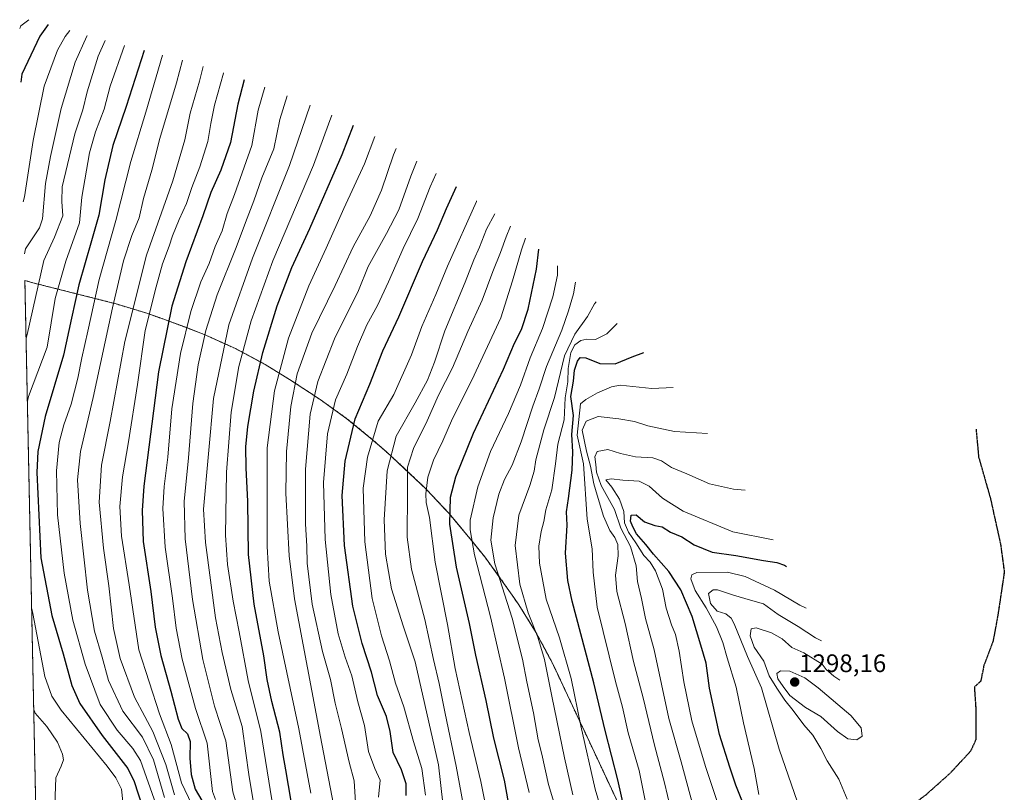
# Model space of a CAD drawing. Units: metres. Extents: x 640810 to 644241, y 4766896 to 4768795.
# Drawn here: x 640810 to 641200, y 4768381 to 4768687 of the extents above; entities that cross this region are included whole.
import ezdxf
from ezdxf.enums import TextEntityAlignment as Align

# ---------------------------------------------------------------- set-up
doc = ezdxf.new("R2010")
doc.units = ezdxf.units.M
doc.header["$MEASUREMENT"] = 0
for name, pattern in [('TRAZOS', [0.75, 0.5, -0.25]), ('TRAZOS2', [0.375, 0.25, -0.125]), ('TRAZOSX2', [1.5, 1, -0.5])]:
    doc.linetypes.add(name, pattern=pattern)
for name, color, linetype, lineweight in [('Arbolado forestal', 92, 'TRAZOS', 0), ('Arbolado forestal CxS', 92, 'Continuous', 0), ('Carátula', 7, 'Continuous', 5), ('Curva de nivel maestra', 36, 'Continuous', 30), ('Curva de nivel normal', 36, 'Continuous', 0), ('Punto de cota en terreno', 7, 'Continuous', 0), ('Ruta', 19, 'TRAZOS2', 30), ('Rótulo de punto de cota en terreno', 19, 'Continuous', 0), ('Senda', 19, 'TRAZOSX2', 0)]:
    doc.layers.add(name, color=color, linetype=linetype, lineweight=lineweight)
doc.styles.add('Arial', font='txt', dxfattribs={"height": 0.2})

# ---------------------------------------------------------------- blocks, each defined once
blk = doc.blocks.new('*U151')
at = {"layer": 'Arbolado forestal CxS', "color": 92, "linetype": 'Continuous', "lineweight": 0}
for points in [[(641090.29, 4768269.93, 1273.01), (641088.47, 4768188.5, 1281.67), (641088.47, 4768186.08, 1281.69), (641088.47, 4768123.94, 1286.93), (641085.29, 4768057.27, 1284.29), (641084.95, 4768055.76, 1284.14), (641073.29, 4768004.44, 1283.86), (641069.42, 4767987.42, 1284.34), (641057.08, 4767954.31, 1284.01), (641051.19, 4767938.5, 1283.44), (641049.31, 4767933.44, 1282.73), (641053.54, 4767963.07, 1280.86), (641048.25, 4767983.18, 1268), (641026.99, 4768016.55, 1241.17), (641033.43, 4768031.87, 1243.81), (641050.37, 4768049.86, 1258.72), (641060.95, 4768077.37, 1270.02), (641047.19, 4768109.12, 1260.98), (641014.38, 4768136.64, 1237.83), (641005.62, 4768134.69, 1232.76), (640995.33, 4768132.41, 1226.21), (640974.17, 4768129.23, 1208.81), (640971.71, 4768133.77, 1206.37), (640960.41, 4768154.63, 1192.38), (640963.58, 4768182.15, 1188.03), (640978.4, 4768236.12, 1204.02), (640983.01, 4768259.67, 1207.56), (640944.53, 4768255.17, 1180.03), (640914.9, 4768226.6, 1158.54), (640892.83, 4768225.79, 1161.99), (640869.64, 4768223.22, 1167.31), (640839.74, 4768222.2, 1174.3), (640829.24, 4768216.2, 1177.17), (640827.74, 4768196.69, 1185.15), (640820.43, 4768194.86, 1185.88), (640812.41, 4768584, 1111.92), (640815.55, 4768583.08, 1114), (640845.27, 4768575.58, 1133.04), (640848.07, 4768574.85, 1134.71), (640860.6, 4768571.05, 1144.98), (640865.51, 4768569.31, 1147.2), (640876.71, 4768565.18, 1154.85), (640884.05, 4768562.31, 1159.95), (640895.97, 4768556.9, 1167.92), (640907.51, 4768550.74, 1176.58), (640917.13, 4768544.81, 1183.75), (640927.72, 4768537.87, 1190.85), (640929.21, 4768536.88, 1191.65), (640939.85, 4768529.26, 1198.67), (640949.97, 4768520.96, 1204.72), (640950.27, 4768520.7, 1204.91), (640955.29, 4768516.28, 1208.35), (640960.15, 4768511.85, 1212.04), (640966.89, 4768505.51, 1216.66), (640971.28, 4768501.25, 1219.69), (640980.23, 4768491.7, 1224.96), (640984.02, 4768487.24, 1227.64), (640989.83, 4768480.21, 1230.39), (640994.34, 4768474.55, 1232.87), (640999.33, 4768467.76, 1234.69), (641005.16, 4768459.46, 1236.48), (641007.79, 4768455.61, 1237.12), (641014.71, 4768444.5, 1240.33), (641020.87, 4768432.96, 1241.49), (641022.46, 4768429.67, 1242.16), (641032.8, 4768407.7, 1244.55), (641033.01, 4768407.24, 1244.6), (641049.24, 4768372.53, 1249.56), (641051.53, 4768367.45, 1249.73), (641062.82, 4768341.44, 1255.07), (641064.14, 4768338.35, 1255.52), (641067.2, 4768330.47, 1256.68), (641077.41, 4768302.56, 1264.05), (641089.49, 4768271.98, 1271.96), (641090.29, 4768269.93, 1273.01)], [(640826.24, 4768114.13, 1220.05), (640822.27, 4768105.74, 1221.92), (640820.88, 4768173.03, 1196.38), (640838.24, 4768151.65, 1205.65), (640835.24, 4768133.64, 1214.39), (640826.24, 4768114.13, 1220.05)], [(640845.74, 4768010.56, 1255.86), (640839.74, 4767995.55, 1258.41), (640828.21, 4767999.93, 1256.02), (640824.48, 4767998.44, 1255.66), (640823.99, 4768022.67, 1249.28), (640845.74, 4768010.56, 1255.86)]]:
    blk.add_polyline3d(points, close=True, dxfattribs=at)
blk = doc.blocks.new('*U154')
at = {"layer": 'Curva de nivel normal', "color": 36, "linetype": 'Continuous', "lineweight": 0}
blk.add_polyline3d([(640882.98, 4768668.69, 1140), (640881.49, 4768662.96, 1140), (640877.82, 4768650.23, 1140), (640875.65, 4768639.74, 1140), (640871, 4768623.44, 1140), (640860.48, 4768594.06, 1140), (640851.96, 4768559.85, 1140), (640846.13, 4768528.1, 1140), (640842.66, 4768510.82, 1140), (640841.75, 4768496.28, 1140), (640843.47, 4768477.99, 1140), (640845.6, 4768463.05, 1140), (640847.51, 4768446.15, 1140), (640850.14, 4768434.38, 1140), (640855.78, 4768418.99, 1140), (640859.93, 4768411.42, 1140), (640863.08, 4768405.45, 1140), (640868.15, 4768392.34, 1140), (640871.59, 4768380.38, 1140)], dxfattribs=at)
blk = doc.blocks.new('*U157')
at = {"layer": 'Curva de nivel normal', "color": 36, "linetype": 'Continuous', "lineweight": 0}
blk.add_polyline3d([(641041.6, 4768370.58, 1245), (641038.09, 4768382.6, 1245), (641032.43, 4768407.62, 1245), (641028.49, 4768426.47, 1245), (641023.99, 4768442.49, 1245), (641018.66, 4768457.78, 1245), (641016.05, 4768472.08, 1245), (641015.77, 4768478.86, 1245), (641016.74, 4768484.6, 1245), (641017.8, 4768488.58, 1245), (641018.51, 4768493.13, 1245), (641020.95, 4768501.13, 1245), (641022.38, 4768511.46, 1245), (641023.24, 4768519.25, 1245), (641025.84, 4768528.88, 1245), (641026.12, 4768537.58, 1245), (641027.23, 4768543.87, 1245), (641027.32, 4768549.08, 1245), (641028.46, 4768555.46, 1245), (641030, 4768558.46, 1245), (641032.37, 4768560.22, 1245), (641034.77, 4768560.77, 1245), (641038.19, 4768560.67, 1245), (641042.73, 4768562.91, 1245), (641046.82, 4768566.93, 1245)], dxfattribs=at)
blk = doc.blocks.new('*U158')
at = {"layer": 'Curva de nivel normal', "color": 36, "linetype": 'Continuous', "lineweight": 0}
blk.add_polyline3d([(640910.18, 4768378.31, 1170), (640905.75, 4768405.46, 1170), (640900.8, 4768425.61, 1170), (640897.21, 4768444.92, 1170), (640894.87, 4768456.98, 1170), (640892.61, 4768471.48, 1170), (640891.72, 4768483.2, 1170), (640892.16, 4768508.15, 1170), (640894.03, 4768531.92, 1170), (640897.11, 4768549.9, 1170), (640901.94, 4768568.08, 1170), (640910.57, 4768591.81, 1170), (640926.63, 4768629.68, 1170), (640932.54, 4768645.82, 1170), (640933.84, 4768649.49, 1170)], dxfattribs=at)
blk = doc.blocks.new('*U159')
at = {"layer": 'Curva de nivel normal', "color": 36, "linetype": 'Continuous', "lineweight": 0}
blk.add_polyline3d([(640952.28, 4768379.47, 1195), (640952.94, 4768386.14, 1195), (640950.85, 4768390.8, 1195), (640948.31, 4768397.47, 1195), (640946.76, 4768407.8, 1195), (640944.16, 4768417.14, 1195), (640941.72, 4768427.46, 1195), (640939.11, 4768434.88, 1195), (640936.42, 4768444.14, 1195), (640933.46, 4768459.7, 1195), (640931.2, 4768481.43, 1195), (640930.56, 4768504.03, 1195), (640932.11, 4768523.3, 1195), (640935.26, 4768536.75, 1195), (640939.77, 4768546.96, 1195), (640943.98, 4768557.85, 1195), (640947.75, 4768566.37, 1195), (640951.94, 4768574.03, 1195), (640956.34, 4768583.43, 1195), (640962.08, 4768596.63, 1195), (640967.94, 4768608.59, 1195), (640972.71, 4768621.12, 1195), (640975.18, 4768626.38, 1195)], dxfattribs=at)
blk = doc.blocks.new('*U160')
at = {"layer": 'Curva de nivel normal', "color": 36, "linetype": 'Continuous', "lineweight": 0}
blk.add_polyline3d([(641119.27, 4768374.07, 1285), (641110.82, 4768398.47, 1285), (641103.83, 4768422.76, 1285), (641098.26, 4768435.15, 1285), (641093.04, 4768448.08, 1285), (641091.82, 4768450.33, 1285), (641089.77, 4768451.98, 1285), (641086.34, 4768453.09, 1285), (641083.66, 4768456.14, 1285), (641082.85, 4768460.04, 1285), (641084.8, 4768461.51, 1285), (641086.44, 4768461.57, 1285), (641092.83, 4768459.4, 1285), (641099.52, 4768457.43, 1285), (641104.59, 4768456.03, 1285), (641110.49, 4768451.77, 1285), (641118.39, 4768446.97, 1285), (641125.22, 4768442.56, 1285), (641127.61, 4768441.31, 1285)], dxfattribs=at)
blk = doc.blocks.new('*U162')
at = {"layer": 'Curva de nivel normal', "color": 36, "linetype": 'Continuous', "lineweight": 0}
blk.add_polyline3d([(640998.85, 4768355.47, 1220), (640992.78, 4768385.62, 1220), (640988.24, 4768405.02, 1220), (640982.65, 4768430.36, 1220), (640979.62, 4768447.73, 1220), (640974.76, 4768472.46, 1220), (640972.47, 4768490.13, 1220), (640971.2, 4768496.13, 1220), (640971.01, 4768499.46, 1220), (640971.89, 4768506.13, 1220), (640974.06, 4768512.81, 1220), (640977.81, 4768520.51, 1220), (640981.59, 4768529.32, 1220), (640989.28, 4768544.53, 1220), (641000.72, 4768569.17, 1220), (641005.37, 4768583.89, 1220), (641008.91, 4768596.14, 1220), (641010.47, 4768600.68, 1220)], dxfattribs=at)
blk = doc.blocks.new('*U163')
at = {"layer": 'Curva de nivel normal', "color": 36, "linetype": 'Continuous', "lineweight": 0}
blk.add_polyline3d([(640935.16, 4768373.14, 1185), (640929.37, 4768403.29, 1185), (640919.02, 4768457.96, 1185), (640917.02, 4768474.94, 1185), (640915.62, 4768499.74, 1185), (640915.87, 4768516.32, 1185), (640917.65, 4768534.1, 1185), (640920.08, 4768547.04, 1185), (640925.88, 4768563.12, 1185), (640935.17, 4768582.01, 1185), (640942.28, 4768597.33, 1185), (640948.96, 4768609.65, 1185), (640953.51, 4768619.78, 1185), (640958.22, 4768633.76, 1185), (640959.29, 4768636.28, 1185)], dxfattribs=at)
blk = doc.blocks.new('*U164')
at = {"layer": 'Curva de nivel normal', "color": 36, "linetype": 'Continuous', "lineweight": 0}
blk.add_polyline3d([(640896.09, 4768376.7, 1160), (640894.64, 4768381.47, 1160), (640891.9, 4768401.7, 1160), (640887.46, 4768415.49, 1160), (640882.82, 4768433.93, 1160), (640878.77, 4768457.66, 1160), (640875.83, 4768481.74, 1160), (640875.46, 4768496.49, 1160), (640877.15, 4768513.77, 1160), (640878.9, 4768535.35, 1160), (640881, 4768550.61, 1160), (640884.04, 4768564.18, 1160), (640888.5, 4768578.37, 1160), (640896.06, 4768597.06, 1160), (640899.69, 4768606.92, 1160), (640903.03, 4768615.58, 1160), (640906.14, 4768624.61, 1160), (640910.88, 4768636.1, 1160), (640913.3, 4768647.68, 1160), (640916.2, 4768657.09, 1160)], dxfattribs=at)
blk = doc.blocks.new('*U168')
at = {"layer": 'Curva de nivel normal', "color": 36, "linetype": 'Continuous', "lineweight": 0}
blk.add_polyline3d([(641057.8, 4768378.07, 1255), (641055.43, 4768390.04, 1255), (641051.11, 4768404.94, 1255), (641048.85, 4768415.07, 1255), (641046.04, 4768425.19, 1255), (641043.64, 4768435.39, 1255), (641038.87, 4768454.65, 1255), (641037.32, 4768468.57, 1255), (641036.87, 4768477.71, 1255), (641034.88, 4768489.44, 1255), (641033.42, 4768511.41, 1255), (641030.92, 4768522.7, 1255), (641032.24, 4768535.13, 1255), (641034.31, 4768536.91, 1255), (641038.91, 4768539.51, 1255), (641044.48, 4768541.93, 1255), (641047.96, 4768542.53, 1255), (641060.44, 4768541.18, 1255), (641068.87, 4768541.61, 1255)], dxfattribs=at)
blk = doc.blocks.new('*U169')
at = {"layer": 'Curva de nivel normal', "color": 36, "linetype": 'Continuous', "lineweight": 0}
blk.add_polyline3d([(640977.8, 4768377.1, 1210), (640976.08, 4768392.22, 1210), (640966.85, 4768432.99, 1210), (640962.1, 4768447.24, 1210), (640957.45, 4768461.96, 1210), (640955.09, 4768475.67, 1210), (640954.58, 4768489.26, 1210), (640955.75, 4768508.63, 1210), (640959.3, 4768522.34, 1210), (640966.87, 4768535.54, 1210), (640971.7, 4768544.52, 1210), (640974.47, 4768551.67, 1210), (640978.6, 4768564.03, 1210), (640986.64, 4768583.34, 1210), (640990.07, 4768592.13, 1210), (640992.32, 4768597.13, 1210), (640995.07, 4768604.34, 1210), (640998.31, 4768610.39, 1210)], dxfattribs=at)
blk = doc.blocks.new('*U173')
at = {"layer": 'Curva de nivel normal', "color": 36, "linetype": 'Continuous', "lineweight": 0}
blk.add_polyline3d([(641086.92, 4768375.73, 1270), (641081.7, 4768391.53, 1270), (641076.34, 4768409.59, 1270), (641073.15, 4768425.09, 1270), (641071.35, 4768437.27, 1270), (641069.89, 4768443.79, 1270), (641068.23, 4768447.69, 1270), (641066.18, 4768454.3, 1270), (641064.71, 4768461.84, 1270), (641061.98, 4768469.1, 1270), (641059.86, 4768472.4, 1270), (641057.3, 4768475.13, 1270), (641054.15, 4768480.13, 1270), (641051.2, 4768484.36, 1270), (641049.71, 4768488.07, 1270), (641049.36, 4768492.5, 1270), (641047.69, 4768497.41, 1270), (641044.6, 4768502.22, 1270), (641042.3, 4768505.08, 1270), (641044.4, 4768505.47, 1270), (641048.98, 4768504.98, 1270), (641055.43, 4768504.56, 1270), (641059.47, 4768502.6, 1270), (641064.67, 4768497.8, 1270), (641072.85, 4768492.64, 1270), (641092.48, 4768484.48, 1270), (641108.5, 4768481.29, 1270)], dxfattribs=at)
blk = doc.blocks.new('*U176')
at = {"layer": 'Curva de nivel normal', "color": 36, "linetype": 'Continuous', "lineweight": 0}
blk.add_polyline3d([(641030.26, 4768583.29, 1235), (641029.48, 4768578.76, 1235), (641027.46, 4768571.93, 1235), (641024.92, 4768564.26, 1235), (641018.77, 4768549.87, 1235), (641015.94, 4768541.09, 1235), (641013.39, 4768534.25, 1235), (641008.77, 4768520.16, 1235), (641005.2, 4768510.92, 1235), (641002.2, 4768505.26, 1235), (640999.91, 4768499.4, 1235), (640997.73, 4768490.08, 1235), (640996.72, 4768481.19, 1235), (640998.37, 4768471.75, 1235), (641005.17, 4768450.3, 1235), (641009.36, 4768434.08, 1235), (641010.96, 4768425.11, 1235), (641013.68, 4768412.8, 1235), (641015.48, 4768402.14, 1235), (641016.89, 4768396.39, 1235), (641019.61, 4768384.49, 1235), (641023.05, 4768373.06, 1235)], dxfattribs=at)
blk = doc.blocks.new('*U178')
at = {"layer": 'Curva de nivel normal', "color": 36, "linetype": 'Continuous', "lineweight": 0}
blk.add_polyline3d([(641069.02, 4768370.05, 1260), (641065.54, 4768385.12, 1260), (641061.53, 4768400.05, 1260), (641057.07, 4768418.8, 1260), (641053.2, 4768433.14, 1260), (641049.9, 4768448.19, 1260), (641046.66, 4768460.81, 1260), (641046.16, 4768467.38, 1260), (641047.16, 4768474.98, 1260), (641047, 4768479.46, 1260), (641045.82, 4768482.28, 1260), (641043.85, 4768484.98, 1260), (641041.34, 4768490.69, 1260), (641038.9, 4768499.02, 1260), (641037.49, 4768503.52, 1260), (641036.2, 4768510.42, 1260), (641034.62, 4768516.42, 1260), (641032.93, 4768524.74, 1260), (641034.47, 4768528.34, 1260), (641039.29, 4768530.17, 1260), (641047.39, 4768529.15, 1260), (641053.6, 4768528.15, 1260), (641058.92, 4768526.43, 1260), (641069.46, 4768524.26, 1260), (641082.55, 4768523.42, 1260)], dxfattribs=at)
blk = doc.blocks.new('*U181')
at = {"layer": 'Curva de nivel normal', "color": 36, "linetype": 'Continuous', "lineweight": 0}
for points in [[(640851.79, 4768677.04, 1120), (640846.15, 4768660.91, 1120), (640843.75, 4768651.78, 1120), (640840.38, 4768642.78, 1120), (640837.98, 4768634.59, 1120), (640834.92, 4768616.92, 1120), (640833.98, 4768606.82, 1120), (640828.59, 4768591.59, 1120), (640824.45, 4768576.9, 1120), (640821.21, 4768557.64, 1120), (640813.84, 4768538.11, 1120), (640813.39, 4768536.2, 1120)], [(640815.09, 4768453.96, 1120), (640815.61, 4768452.13, 1120), (640820.36, 4768427.26, 1120), (640823.11, 4768419.38, 1120), (640826.77, 4768413.88, 1120), (640844.98, 4768391.64, 1120), (640848.43, 4768387.06, 1120), (640850.62, 4768382.54, 1120), (640851.22, 4768377.74, 1120), (640850.78, 4768373.05, 1120), (640849.48, 4768370.09, 1120), (640845.97, 4768366.1, 1120), (640842.16, 4768362.37, 1120), (640840.31, 4768357.47, 1120), (640840.87, 4768349.79, 1120), (640842.28, 4768346.26, 1120), (640844.66, 4768343.79, 1120), (640845.46, 4768342.08, 1120), (640844.3, 4768340.42, 1120), (640840.52, 4768338.82, 1120), (640837.66, 4768338.79, 1120), (640833.85, 4768340.97, 1120), (640829.37, 4768344.5, 1120), (640826.97, 4768345.59, 1120), (640817.87, 4768342.68, 1120), (640817.39, 4768342.47, 1120)]]:
    blk.add_polyline3d(points, dxfattribs=at)
blk = doc.blocks.new('*U182')
at = {"layer": 'Curva de nivel normal', "color": 36, "linetype": 'Continuous', "lineweight": 0}
blk.add_polyline3d([(640887.8, 4768378.5, 1155), (640886.65, 4768381.72, 1155), (640884.57, 4768400.74, 1155), (640879.96, 4768414.51, 1155), (640874.62, 4768434.06, 1155), (640872.24, 4768446.32, 1155), (640870.76, 4768458.2, 1155), (640867.92, 4768478.37, 1155), (640866.96, 4768493.74, 1155), (640867.47, 4768502.4, 1155), (640868.97, 4768514.02, 1155), (640870.61, 4768533.21, 1155), (640873.93, 4768555.05, 1155), (640878, 4768571.77, 1155), (640882.03, 4768583.46, 1155), (640885.35, 4768590.68, 1155), (640887.64, 4768597.48, 1155), (640890.52, 4768603.64, 1155), (640892.44, 4768610.52, 1155), (640895.32, 4768618.08, 1155), (640902.24, 4768637.44, 1155), (640904.75, 4768651.39, 1155), (640907.32, 4768660.47, 1155)], dxfattribs=at)
blk = doc.blocks.new('*U184')
at = {"layer": 'Curva de nivel normal', "color": 36, "linetype": 'Continuous', "lineweight": 0}
blk.add_polyline3d([(640902.71, 4768377.91, 1165), (640901, 4768388.41, 1165), (640899.87, 4768396.8, 1165), (640898.33, 4768407.37, 1165), (640893.86, 4768422.08, 1165), (640890.46, 4768436.7, 1165), (640887.77, 4768450.46, 1165), (640883.81, 4768480.25, 1165), (640883.12, 4768493.42, 1165), (640887.04, 4768537.24, 1165), (640893.1, 4768566.46, 1165), (640902.4, 4768592.79, 1165), (640917.12, 4768629.46, 1165), (640925.23, 4768653.39, 1165)], dxfattribs=at)
blk = doc.blocks.new('*U185')
at = {"layer": 'Curva de nivel normal', "color": 36, "linetype": 'Continuous', "lineweight": 0}
blk.add_polyline3d([(641029.26, 4768380.39, 1240), (641025.92, 4768395.05, 1240), (641020.9, 4768419.37, 1240), (641018.06, 4768433.89, 1240), (641015.42, 4768442.81, 1240), (641011.56, 4768452.46, 1240), (641008.2, 4768463.79, 1240), (641006.37, 4768479.12, 1240), (641007.8, 4768491.13, 1240), (641012.16, 4768502.79, 1240), (641013.93, 4768508.51, 1240), (641014.56, 4768512.98, 1240), (641017.77, 4768524.85, 1240), (641021.91, 4768537.64, 1240), (641025.93, 4768554.13, 1240), (641030.04, 4768562.77, 1240), (641035.05, 4768569.7, 1240), (641037.8, 4768574.7, 1240), (641038.42, 4768575.53, 1240)], dxfattribs=at)
blk = doc.blocks.new('*U186')
at = {"layer": 'Curva de nivel normal', "color": 36, "linetype": 'Continuous', "lineweight": 0}
blk.add_polyline3d([(641137.72, 4768378.6, 1290), (641134.44, 4768386.5, 1290), (641129.91, 4768393.76, 1290), (641127.38, 4768398.64, 1290), (641124.14, 4768403.93, 1290), (641120.66, 4768408.12, 1290), (641116.33, 4768413.8, 1290), (641113.06, 4768417.86, 1290), (641109.94, 4768422.57, 1290), (641106.94, 4768427.48, 1290), (641104.8, 4768433.26, 1290), (641100.97, 4768438.79, 1290), (641099.36, 4768443.35, 1290), (641099.8, 4768446.08, 1290), (641101.72, 4768446.43, 1290), (641107.87, 4768444.53, 1290), (641112.06, 4768442.07, 1290), (641115.93, 4768438.72, 1290), (641120.66, 4768436.57, 1290), (641127.9, 4768432.14, 1290), (641129.49, 4768429.95, 1290), (641132.53, 4768427.33, 1290), (641134.86, 4768425.81, 1290)], dxfattribs=at)
blk = doc.blocks.new('*U188')
at = {"layer": 'Curva de nivel normal', "color": 36, "linetype": 'Continuous', "lineweight": 0}
blk.add_polyline3d([(640987.29, 4768368.9, 1215), (640983.08, 4768391.74, 1215), (640978.7, 4768412.55, 1215), (640976.37, 4768424.46, 1215), (640974.06, 4768433.88, 1215), (640970.63, 4768449.79, 1215), (640965.37, 4768469.68, 1215), (640963.63, 4768482.35, 1215), (640963.83, 4768500.05, 1215), (640963.83, 4768510.14, 1215), (640966.12, 4768517.52, 1215), (640971.53, 4768528.36, 1215), (640976.12, 4768538.52, 1215), (640981.54, 4768549.46, 1215), (640987.63, 4768563.74, 1215), (640993.36, 4768576.25, 1215), (640997.59, 4768587.58, 1215), (641000.65, 4768595.13, 1215), (641002.79, 4768601.29, 1215), (641004.55, 4768605.54, 1215)], dxfattribs=at)
blk = doc.blocks.new('*U189')
at = {"layer": 'Curva de nivel normal', "color": 36, "linetype": 'Continuous', "lineweight": 0}
blk.add_polyline3d([(641023.21, 4768589.75, 1230), (641023.16, 4768586.13, 1230), (641021.35, 4768577.46, 1230), (641017.21, 4768564.93, 1230), (641012.35, 4768553.35, 1230), (641008.57, 4768542.6, 1230), (641003.75, 4768531.32, 1230), (640996.64, 4768516.25, 1230), (640991.56, 4768502.32, 1230), (640988.6, 4768489.13, 1230), (640988.53, 4768485.21, 1230), (640990.3, 4768475.31, 1230), (640996.61, 4768450.86, 1230), (641002.18, 4768426.52, 1230), (641007.66, 4768398.96, 1230), (641011.89, 4768381.32, 1230)], dxfattribs=at)
blk = doc.blocks.new('*U190')
at = {"layer": 'Curva de nivel normal', "color": 36, "linetype": 'Continuous', "lineweight": 0}
for points in [[(640812.88, 4768561.18, 1115), (640813.34, 4768562.56, 1115), (640819.86, 4768591.96, 1115), (640824.18, 4768601.13, 1115), (640827.42, 4768609.58, 1115), (640827.03, 4768615.28, 1115), (640827.19, 4768621.13, 1115), (640832.11, 4768642.01, 1115), (640835.38, 4768651.52, 1115), (640837.02, 4768658.72, 1115), (640841.36, 4768672.85, 1115), (640844.17, 4768678.97, 1115)], [(640816.96, 4768363.14, 1115), (640817.45, 4768363.09, 1115), (640823.63, 4768359.26, 1115), (640828.12, 4768355.25, 1115), (640829.79, 4768353.25, 1115), (640830.33, 4768355.45, 1115), (640829.96, 4768360.06, 1115), (640829.06, 4768363.24, 1115), (640823.34, 4768369.09, 1115), (640824.2, 4768376.44, 1115), (640824.56, 4768383.47, 1115), (640824.61, 4768387.14, 1115), (640826.7, 4768391.76, 1115), (640827.63, 4768394.24, 1115), (640827.32, 4768396.45, 1115), (640825.3, 4768401.17, 1115), (640821.12, 4768407.44, 1115), (640816.42, 4768412.71, 1115), (640815.91, 4768414.19, 1115)]]:
    blk.add_polyline3d(points, dxfattribs=at)
blk = doc.blocks.new('*U191')
at = {"layer": 'Curva de nivel normal', "color": 36, "linetype": 'Continuous', "lineweight": 0}
blk.add_polyline3d([(641102.79, 4768380.47, 1280), (641100.97, 4768390.8, 1280), (641096.75, 4768408.86, 1280), (641093.82, 4768422.94, 1280), (641090.22, 4768434.54, 1280), (641088.56, 4768440.72, 1280), (641086.07, 4768446.8, 1280), (641081.95, 4768454.35, 1280), (641077.68, 4768461.22, 1280), (641075.87, 4768465.82, 1280), (641076.25, 4768467.51, 1280), (641078.29, 4768468.38, 1280), (641090.4, 4768468.57, 1280), (641097.44, 4768466.74, 1280), (641109.02, 4768461.35, 1280), (641119.08, 4768455.43, 1280), (641121.54, 4768454.26, 1280)], dxfattribs=at)
blk = doc.blocks.new('*U192')
at = {"layer": 'Curva de nivel normal', "color": 36, "linetype": 'Continuous', "lineweight": 0}
blk.add_polyline3d([(641077.85, 4768371.84, 1265), (641072.07, 4768393.42, 1265), (641067.26, 4768410.6, 1265), (641061.42, 4768437.69, 1265), (641057.91, 4768450.15, 1265), (641056.34, 4768458.12, 1265), (641054.83, 4768464.76, 1265), (641054.26, 4768470.95, 1265), (641052.04, 4768478.73, 1265), (641048.27, 4768485.95, 1265), (641045.64, 4768493.3, 1265), (641040.48, 4768502.77, 1265), (641038.56, 4768508.13, 1265), (641038.37, 4768511.16, 1265), (641037.86, 4768514.22, 1265), (641038.79, 4768516.32, 1265), (641043.09, 4768517.02, 1265), (641048.12, 4768515.44, 1265), (641054.07, 4768514.22, 1265), (641060.93, 4768513.74, 1265), (641064.33, 4768512.63, 1265), (641068.26, 4768509.97, 1265), (641074.37, 4768507.44, 1265), (641083.26, 4768503.51, 1265), (641092.85, 4768501.38, 1265), (641097.4, 4768500.98, 1265)], dxfattribs=at)
blk = doc.blocks.new('*U194')
at = {"layer": 'Curva de nivel normal', "color": 36, "linetype": 'Continuous', "lineweight": 0}
blk.add_polyline3d([(640874.72, 4768671.19, 1135), (640872.42, 4768662.26, 1135), (640865.82, 4768640.2, 1135), (640862.57, 4768627.69, 1135), (640859.39, 4768616.4, 1135), (640857.59, 4768608.82, 1135), (640854.71, 4768601.85, 1135), (640851.48, 4768591.76, 1135), (640847.06, 4768573.14, 1135), (640839.48, 4768537.62, 1135), (640834.39, 4768516.26, 1135), (640833.22, 4768505.1, 1135), (640834.3, 4768487.71, 1135), (640837.16, 4768461.44, 1135), (640839.9, 4768445.13, 1135), (640842.97, 4768434.79, 1135), (640845.55, 4768425.55, 1135), (640851.18, 4768413.5, 1135), (640858.89, 4768403.23, 1135), (640863.3, 4768394.16, 1135), (640867.6, 4768379.32, 1135)], dxfattribs=at)
blk = doc.blocks.new('*U195')
at = {"layer": 'Curva de nivel normal', "color": 36, "linetype": 'Continuous', "lineweight": 0}
blk.add_polyline3d([(640970.86, 4768380.27, 1205), (640969.5, 4768390.8, 1205), (640966.18, 4768401.47, 1205), (640962.39, 4768415.14, 1205), (640959.08, 4768424.62, 1205), (640956.66, 4768433.4, 1205), (640953.48, 4768443.28, 1205), (640949.86, 4768458.13, 1205), (640946.9, 4768480.46, 1205), (640946.28, 4768501.79, 1205), (640947.92, 4768514.06, 1205), (640952.24, 4768528.25, 1205), (640958.41, 4768538.89, 1205), (640965.4, 4768554.5, 1205), (640969.52, 4768565.79, 1205), (640974.94, 4768578.46, 1205), (640979.6, 4768589.67, 1205), (640991.04, 4768615.31, 1205), (640991.13, 4768615.54, 1205)], dxfattribs=at)
blk = doc.blocks.new('*U196')
at = {"layer": 'Curva de nivel normal', "color": 36, "linetype": 'Continuous', "lineweight": 0}
blk.add_polyline3d([(640878.45, 4768376.58, 1145), (640874.31, 4768385.12, 1145), (640870.22, 4768400.22, 1145), (640865.7, 4768412.46, 1145), (640857.5, 4768437.77, 1145), (640853.66, 4768463.44, 1145), (640850.64, 4768482.73, 1145), (640849.91, 4768494.55, 1145), (640851.02, 4768506.26, 1145), (640853.45, 4768520.1, 1145), (640856.9, 4768542.78, 1145), (640860, 4768564.17, 1145), (640864.36, 4768581.5, 1145), (640866.83, 4768590.64, 1145), (640869.5, 4768597.52, 1145), (640870.8, 4768601.68, 1145), (640873.43, 4768608.18, 1145), (640876.3, 4768614.45, 1145), (640878.46, 4768620.78, 1145), (640881.65, 4768629.01, 1145), (640884.81, 4768638.99, 1145), (640885.92, 4768646.18, 1145), (640887.47, 4768653.41, 1145), (640891, 4768666.12, 1145), (640891.03, 4768666.25, 1145)], dxfattribs=at)
blk = doc.blocks.new('*U197')
at = {"layer": 'Curva de nivel normal', "color": 36, "linetype": 'Continuous', "lineweight": 0}
blk.add_polyline3d([(640943.23, 4768377.3, 1190), (640942.7, 4768385.94, 1190), (640940.67, 4768393.27, 1190), (640937.69, 4768406.66, 1190), (640935.2, 4768416.68, 1190), (640933.38, 4768426.01, 1190), (640930.2, 4768437.07, 1190), (640926.04, 4768455.84, 1190), (640924.14, 4768472.01, 1190), (640923.95, 4768478.83, 1190), (640923.47, 4768487.63, 1190), (640923.4, 4768509.27, 1190), (640925.23, 4768531.07, 1190), (640928.29, 4768543.94, 1190), (640934.96, 4768560.94, 1190), (640944.4, 4768580, 1190), (640948.22, 4768589.47, 1190), (640955.46, 4768602.57, 1190), (640960.37, 4768611.9, 1190), (640965.05, 4768625.33, 1190), (640967.48, 4768631.25, 1190)], dxfattribs=at)
blk = doc.blocks.new('*U199')
at = {"layer": 'Curva de nivel normal', "color": 36, "linetype": 'Continuous', "lineweight": 0}
blk.add_polyline3d([(640925.52, 4768380.98, 1180), (640920.78, 4768406.48, 1180), (640912.58, 4768444.92, 1180), (640909.12, 4768464.89, 1180), (640908.29, 4768478.69, 1180), (640908.29, 4768517.74, 1180), (640911.16, 4768540.27, 1180), (640916.72, 4768561.17, 1180), (640924.71, 4768581.89, 1180), (640931.64, 4768596.81, 1180), (640938.64, 4768612.44, 1180), (640946.76, 4768630.13, 1180), (640950.83, 4768640.94, 1180)], dxfattribs=at)
blk = doc.blocks.new('*U201')
at = {"layer": 'Curva de nivel maestra', "color": 36, "linetype": 'Continuous', "lineweight": 30}
blk.add_polyline3d([(641096.61, 4768376.86, 1275), (641093.67, 4768384.14, 1275), (641091.34, 4768391.28, 1275), (641087.18, 4768404.2, 1275), (641083.26, 4768422.53, 1275), (641081.96, 4768432.42, 1275), (641079.8, 4768439.59, 1275), (641076.45, 4768450.91, 1275), (641072, 4768461.51, 1275), (641067.15, 4768468.81, 1275), (641061.18, 4768475.69, 1275), (641058.06, 4768479.52, 1275), (641054.34, 4768483.62, 1275), (641052.96, 4768486.39, 1275), (641052.04, 4768488.64, 1275), (641052.3, 4768491.11, 1275), (641054.24, 4768491.26, 1275), (641057.63, 4768488.42, 1275), (641061.64, 4768487.01, 1275), (641064.54, 4768486.39, 1275), (641067.83, 4768484.29, 1275), (641072.35, 4768482.48, 1275), (641077.26, 4768479.31, 1275), (641084.3, 4768476.45, 1275), (641093.73, 4768475.11, 1275), (641104.72, 4768473.18, 1275), (641109.93, 4768472.39, 1275), (641112.97, 4768471.32, 1275), (641113.76, 4768470.81, 1275)], dxfattribs=at)
blk = doc.blocks.new('*U203')
at = {"layer": 'Curva de nivel maestra', "color": 36, "linetype": 'Continuous', "lineweight": 30}
blk.add_polyline3d([(641050.15, 4768372.11, 1250), (641047.06, 4768386.25, 1250), (641042, 4768405.82, 1250), (641037.55, 4768424.68, 1250), (641028.94, 4768457.09, 1250), (641027.26, 4768465.2, 1250), (641026.32, 4768475.98, 1250), (641026.93, 4768487.13, 1250), (641026.69, 4768492.36, 1250), (641027.51, 4768497.71, 1250), (641028.92, 4768508.92, 1250), (641029.19, 4768516.12, 1250), (641028.85, 4768522.96, 1250), (641029.42, 4768530.53, 1250), (641028.44, 4768538.12, 1250), (641029.5, 4768544.08, 1250), (641029.93, 4768548.45, 1250), (641031.02, 4768552, 1250), (641032.11, 4768553.53, 1250), (641034.37, 4768553.37, 1250), (641039.92, 4768551.08, 1250), (641046, 4768550.98, 1250), (641052.67, 4768553.73, 1250), (641057.36, 4768555.48, 1250)], dxfattribs=at)
blk = doc.blocks.new('*U205')
at = {"layer": 'Curva de nivel maestra', "color": 36, "linetype": 'Continuous', "lineweight": 30}
blk.add_polyline3d([(641004.36, 4768373.59, 1225), (641002.17, 4768386.2, 1225), (640998, 4768402.8, 1225), (640994.86, 4768417.67, 1225), (640990.77, 4768435.66, 1225), (640988.32, 4768448.12, 1225), (640983.12, 4768470.46, 1225), (640980.48, 4768487.54, 1225), (640980.76, 4768498.21, 1225), (640982.86, 4768506.3, 1225), (640989.96, 4768523.54, 1225), (641001.74, 4768548.86, 1225), (641006.17, 4768559.11, 1225), (641008.9, 4768564.59, 1225), (641011.59, 4768572.7, 1225), (641014.84, 4768588.42, 1225), (641015.76, 4768596.34, 1225)], dxfattribs=at)
blk = doc.blocks.new('*U207')
at = {"layer": 'Curva de nivel maestra', "color": 36, "linetype": 'Continuous', "lineweight": 30}
blk.add_polyline3d([(640963.33, 4768380.12, 1200), (640963.24, 4768384.7, 1200), (640961.37, 4768390.25, 1200), (640958.14, 4768397.1, 1200), (640956.97, 4768405.47, 1200), (640955.5, 4768411.37, 1200), (640951.95, 4768419.71, 1200), (640949.53, 4768428.95, 1200), (640945.87, 4768440.28, 1200), (640942.13, 4768455.08, 1200), (640938.84, 4768479.13, 1200), (640938.01, 4768498.88, 1200), (640939.1, 4768512.48, 1200), (640943.03, 4768529.22, 1200), (640948.86, 4768542.89, 1200), (640954.09, 4768556.18, 1200), (640960.34, 4768569.56, 1200), (640969.72, 4768591.51, 1200), (640975.72, 4768604.06, 1200), (640979.28, 4768612.47, 1200), (640983.13, 4768621.18, 1200)], dxfattribs=at)
blk = doc.blocks.new('*U208')
at = {"layer": 'Curva de nivel maestra', "color": 36, "linetype": 'Continuous', "lineweight": 30}
blk.add_polyline3d([(640899.22, 4768663.44, 1150), (640896.67, 4768653.82, 1150), (640893.73, 4768638.58, 1150), (640889.95, 4768627.62, 1150), (640885.93, 4768618.86, 1150), (640882.81, 4768609.59, 1150), (640876.03, 4768591.41, 1150), (640870.55, 4768573.79, 1150), (640865.31, 4768547.82, 1150), (640859.53, 4768502.59, 1150), (640858.75, 4768492.87, 1150), (640859.2, 4768480.6, 1150), (640862.18, 4768460.86, 1150), (640863.94, 4768446.78, 1150), (640866.15, 4768435.5, 1150), (640870.11, 4768421.4, 1150), (640873.02, 4768410.24, 1150), (640874.55, 4768406.62, 1150), (640876.69, 4768404.52, 1150), (640877.79, 4768401.5, 1150), (640877.72, 4768394.81, 1150), (640878.19, 4768388.43, 1150), (640879.79, 4768382.6, 1150), (640882.37, 4768378.16, 1150)], dxfattribs=at)
blk = doc.blocks.new('*U209')
at = {"layer": 'Curva de nivel maestra', "color": 36, "linetype": 'Continuous', "lineweight": 30}
blk.add_polyline3d([(640917.74, 4768377.8, 1175), (640915.7, 4768390.22, 1175), (640914.58, 4768396.16, 1175), (640913.25, 4768405.18, 1175), (640910.13, 4768417.29, 1175), (640908.28, 4768426.07, 1175), (640906.92, 4768435.37, 1175), (640903.09, 4768455.8, 1175), (640900.86, 4768475.56, 1175), (640900.65, 4768496.46, 1175), (640899.97, 4768509.79, 1175), (640899.89, 4768518.13, 1175), (640900.61, 4768526.13, 1175), (640902.95, 4768540.12, 1175), (640906.54, 4768555.51, 1175), (640912.27, 4768573.96, 1175), (640917.97, 4768589.14, 1175), (640925.09, 4768604.53, 1175), (640937.97, 4768633.85, 1175), (640942.37, 4768645.47, 1175)], dxfattribs=at)
blk = doc.blocks.new('5PATER')
at = {"layer": 'Carátula', "linetype": 'Continuous', "lineweight": 5}
h = blk.add_hatch(color=250, dxfattribs=at)
edge = h.paths.add_edge_path()
edge.add_ellipse((0, 0.01), major_axis=(-1.33, -1.34), ratio=0.999422, start_angle=0, end_angle=360)

msp = doc.modelspace()

# ---------------------------------------------------------------- linework, layer by layer
at = {"layer": 'Arbolado forestal', "color": 92, "linetype": 'TRAZOS', "lineweight": 0}
for points in [[(640820.43, 4768194.86, 1185.88), (640816.86, 4768368.31, 1112.62), (640812.41, 4768584, 1111.92)], [(640812.41, 4768584, 1111.92), (640815.55, 4768583.08, 1114), (640845.27, 4768575.58, 1133.04), (640848.07, 4768574.85, 1134.71), (640860.6, 4768571.05, 1144.98), (640865.5, 4768569.31, 1147.2), (640876.7, 4768565.18, 1154.85), (640884.05, 4768562.31, 1159.95), (640895.97, 4768556.91, 1167.92), (640907.51, 4768550.74, 1176.58), (640917.13, 4768544.81, 1183.75), (640927.72, 4768537.87, 1190.85), (640929.21, 4768536.88, 1191.65), (640939.85, 4768529.26, 1198.67), (640949.97, 4768520.96, 1204.72), (640950.27, 4768520.7, 1204.91), (640955.29, 4768516.28, 1208.35), (640960.15, 4768511.85, 1212.04), (640966.89, 4768505.51, 1216.66), (640971.28, 4768501.25, 1219.69), (640980.23, 4768491.7, 1224.96), (640984.02, 4768487.24, 1227.64), (640989.83, 4768480.21, 1230.39), (640994.34, 4768474.55, 1232.87), (640999.33, 4768467.76, 1234.69), (641005.16, 4768459.46, 1236.48), (641007.79, 4768455.61, 1237.12), (641014.7, 4768444.5, 1240.33), (641020.87, 4768432.96, 1241.49), (641022.46, 4768429.67, 1242.16), (641032.8, 4768407.7, 1244.55), (641033.01, 4768407.24, 1244.6), (641049.24, 4768372.53, 1249.56)]]:
    msp.add_polyline3d(points, dxfattribs=at)
at = {"layer": 'Curva de nivel maestra', "color": 36, "linetype": 'Continuous', "lineweight": 30}
for points in [[(640821.6, 4768685.39, 1100), (640818.35, 4768680.76, 1100), (640811.21, 4768665.7, 1100), (640810.79, 4768662.55, 1100)], [(640859.56, 4768675.08, 1125), (640852.53, 4768652.93, 1125), (640847.26, 4768637.38, 1125), (640844.06, 4768623.88, 1125), (640841.67, 4768609.9, 1125), (640838.71, 4768599.74, 1125), (640833.76, 4768582.24, 1125), (640830.82, 4768569.09, 1125), (640827.69, 4768554.48, 1125), (640820.37, 4768530.12, 1125), (640817.53, 4768516.3, 1125), (640817.07, 4768508, 1125), (640818.69, 4768474.13, 1125), (640823.04, 4768451.41, 1125), (640827.54, 4768436.15, 1125), (640830.95, 4768423.63, 1125), (640834.12, 4768416.49, 1125), (640842.99, 4768403.9, 1125), (640853.08, 4768390.79, 1125), (640855.58, 4768385.68, 1125), (640858.79, 4768375.81, 1125)]]:
    msp.add_polyline3d(points, dxfattribs=at)
at = {"layer": 'Curva de nivel normal', "color": 36, "linetype": 'Continuous', "lineweight": 0}
for points in [[(640813.91, 4768687.25, 1095), (640810.82, 4768684.81, 1095), (640810.35, 4768683.75, 1095)], [(640830.2, 4768682.99, 1105), (640828.37, 4768680.62, 1105), (640825.29, 4768675.12, 1105), (640820.06, 4768660.87, 1105), (640815.62, 4768639.45, 1105), (640812.21, 4768617.12, 1105), (640811.77, 4768615.09, 1105)], [(640836.99, 4768680.99, 1110), (640836.88, 4768680.78, 1110), (640832.26, 4768670.45, 1110), (640826.75, 4768652.12, 1110), (640822.6, 4768633.12, 1110), (640820.57, 4768622.45, 1110), (640819.4, 4768608.46, 1110), (640818.16, 4768604.9, 1110), (640812.64, 4768596.46, 1110), (640812.19, 4768594.59, 1110)], [(640866.84, 4768673.24, 1130), (640860.2, 4768650.63, 1130), (640854.39, 4768631.16, 1130), (640848.45, 4768607.71, 1130), (640841.74, 4768584.43, 1130), (640837.34, 4768563.93, 1130), (640834.88, 4768553.33, 1130), (640833.31, 4768545.29, 1130), (640830.72, 4768535.06, 1130), (640827.86, 4768526.79, 1130), (640826.01, 4768519.78, 1130), (640824.87, 4768508.65, 1130), (640825.35, 4768491.23, 1130), (640827.97, 4768468.13, 1130), (640831.37, 4768449.45, 1130), (640836.22, 4768432.1, 1130), (640842.16, 4768416.13, 1130), (640848.88, 4768405.99, 1130), (640855.17, 4768398.69, 1130), (640858.21, 4768393.88, 1130), (640864.37, 4768376.33, 1130)], [(641141.64, 4768402.18, 1295), (641143.66, 4768403.64, 1295), (641143.29, 4768406.82, 1295), (641139.16, 4768411.78, 1295), (641126.23, 4768422.7, 1295), (641121, 4768426.68, 1295), (641115.02, 4768429.29, 1295), (641111.37, 4768429.44, 1295), (641109.93, 4768428.32, 1295), (641110.31, 4768426.24, 1295), (641112.42, 4768423.18, 1295), (641115.06, 4768419.62, 1295), (641121.29, 4768414.88, 1295), (641127.36, 4768411.42, 1295), (641133.89, 4768405.44, 1295), (641137.98, 4768402.58, 1295), (641141.64, 4768402.18, 1295)]]:
    msp.add_polyline3d(points, dxfattribs=at)
at = {"layer": 'Ruta', "color": 19, "linetype": 'TRAZOS2', "lineweight": 30}
msp.add_polyline3d([(641188.74, 4768525.09, 1256.83), (641189.78, 4768514.06, 1258.59), (641194.43, 4768497.76, 1261.06), (641198.45, 4768479.55, 1263.84), (641199.94, 4768468.55, 1265.56), (641197.4, 4768451.61, 1268.84), (641195.49, 4768441.24, 1271.01), (641191.89, 4768431.72, 1273.44), (641190.62, 4768425.37, 1275.03), (641188.08, 4768423.04, 1275.88), (641188.72, 4768413.73, 1278.7), (641188.72, 4768402.3, 1280.94), (641186.6, 4768397.64, 1281.93), (641178.35, 4768388.75, 1284.47), (641168.82, 4768380.28, 1287.66), (641163.53, 4768376.26, 1289.3), (641158.39, 4768372.18, 1290.33)], dxfattribs=at)
at = {"layer": 'Senda', "color": 19, "linetype": 'TRAZOSX2', "lineweight": 0}
msp.add_polyline3d([(641188.74, 4768525.09, 1256.83), (641189.78, 4768514.06, 1258.59), (641194.43, 4768497.76, 1261.06), (641198.45, 4768479.55, 1263.84), (641199.94, 4768468.55, 1265.56), (641197.4, 4768451.61, 1268.84), (641195.49, 4768441.24, 1271.01), (641191.89, 4768431.72, 1273.44), (641190.62, 4768425.37, 1275.03), (641188.08, 4768423.04, 1275.88), (641188.72, 4768413.73, 1278.7), (641188.72, 4768402.3, 1280.94), (641186.6, 4768397.64, 1281.93), (641178.35, 4768388.75, 1284.47), (641168.82, 4768380.28, 1287.66), (641163.53, 4768376.26, 1289.3), (641158.39, 4768372.18, 1290.33)], dxfattribs=at)

# ---------------------------------------------------------------- block references
at = {"layer": 'Arbolado forestal CxS', "color": 92, "linetype": 'Continuous', "lineweight": 0}
msp.add_blockref('*U151', (0, 0), dxfattribs=at)
at = {"layer": 'Curva de nivel maestra', "color": 36, "linetype": 'Continuous', "lineweight": 30}
for name in ['*U208', '*U209', '*U207', '*U205', '*U203', '*U201']:
    msp.add_blockref(name, (0, 0), dxfattribs=at)
at = {"layer": 'Curva de nivel normal', "color": 36, "linetype": 'Continuous', "lineweight": 0}
for name in ['*U190', '*U181', '*U194', '*U154', '*U196', '*U182', '*U164', '*U184', '*U158', '*U199', '*U163', '*U197', '*U159', '*U195', '*U169', '*U188', '*U162', '*U189', '*U176', '*U185', '*U157', '*U168', '*U178', '*U192', '*U173', '*U191', '*U160', '*U186']:
    msp.add_blockref(name, (0, 0), dxfattribs=at)
at = {"layer": 'Punto de cota en terreno', "linetype": 'Continuous', "lineweight": 0}
msp.add_blockref('5PATER', (641117, 4768425, 1298.16), dxfattribs=at)

# ---------------------------------------------------------------- texts
at = {"layer": 'Rótulo de punto de cota en terreno', "color": 19, "linetype": 'Continuous', "lineweight": 0, "style": 'Arial'}
msp.add_text('1298,16', height=7, dxfattribs=at).set_placement((641118.76, 4768426.76), align=Align.BOTTOM_LEFT)

doc.saveas('drawing.dxf')
